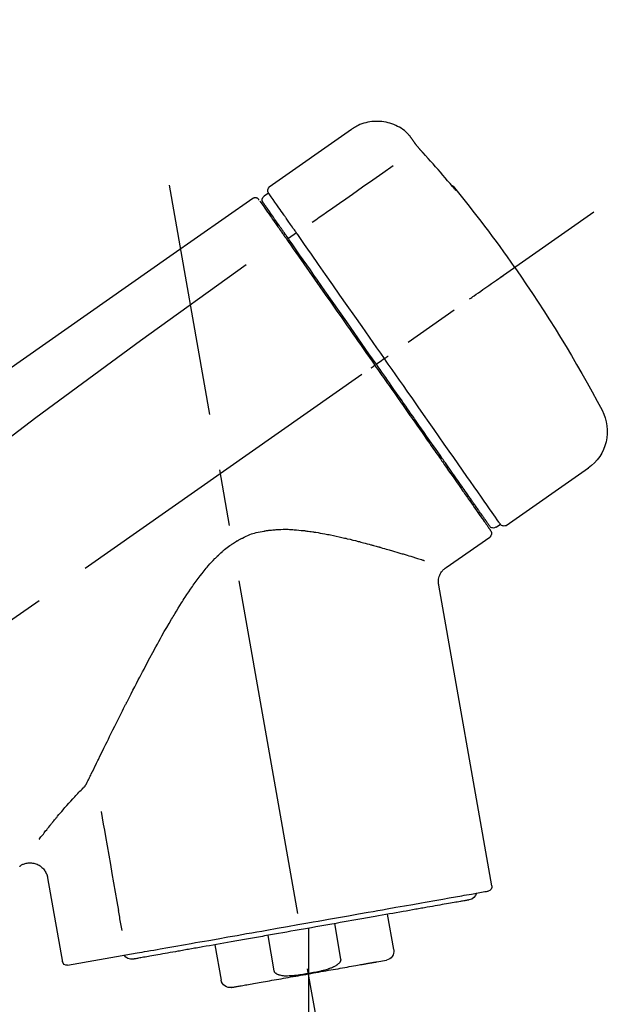
# Model space of a CAD drawing. Extents: x 27948 to 54421, y -25 to 8845.
# Drawn here: x 32639 to 32705, y 3047 to 3156 of the extents above; entities that cross this region are included whole.
import ezdxf

# ---------------------------------------------------------------- set-up
doc = ezdxf.new("R2010")
doc.units = 0
doc.header["$LTSCALE"] = 50
doc.header["$MEASUREMENT"] = 0
doc.linetypes.add('CENTER2', pattern=[1.125, 0.75, -0.125, 0.125, -0.125])
doc.layers.get('0').update_dxf_attribs({"linetype": 'CONTINUOUS'})
doc.layers.get('DEFPOINTS').update_dxf_attribs({"color": 146, "linetype": 'CONTINUOUS'})
doc.layers.add('150-機器', color=8, linetype='CONTINUOUS')
doc.layers.add('166-寸法B', color=11, linetype='CONTINUOUS')
doc.styles.add('KH001', font='txt')
doc.dimstyles.new('KH1xx030', dxfattribs={"dimscale": 30, "dimtxt": 2, "dimasz": 0.6, "dimexe": 0.3, "dimexo": 1.2, "dimgap": 0.5, "dimtad": 3, "dimdec": 1, "dimdsep": 46, "dimlunit": 6, "dimtxsty": 'KH001', "dimblk": 'DOT', "dimcen": 1, "dimdle": 1, "dimclrd": 256, "dimclre": 256, "dimclrt": 256, "dimadec": 0, "dimazin": 0, "dimtfac": 1, "dimtdec": 1, "dimtix": 1, "dimtmove": 2, "dimatfit": 3, "dimldrblk": 'CLOSEDBLANK', "dimfxl": 1, "dimtolj": 1, "dimtzin": 0, "dimlwd": -1, "dimlwe": -1, "dimarcsym": 0})

# ---------------------------------------------------------------- blocks, each defined once
blk = doc.blocks.new('F402_D')
at = {"layer": '150-機器', "color": 13, "linetype": 'Continuous'}
for p, q in [((-259.61, 246.19), (-250.47, 239.79)), ((-250.39, 239.12), (-249.9, 238.78)), ((-251.52, 235.6), (-251.36, 235.48)), ((-253.49, 234.7), (-252.6, 234.06)), ((-263.26, 220.74), (-262.77, 220.4)), ((-262.77, 220.4), (-262.37, 220.11)), ((-276.79, 202.21), (-285.92, 208.6)), ((-273.04, 204.52), (-273.21, 204.63)), ((-275.65, 202.02), (-276.14, 202.36)), ((-270.13, 197.55), (-274.95, 200.92)), ((-275.19, 162.2), (-269.31, 195.58)), ((-225.86, 163.11), (-227.51, 153.75)), ((-264.29, 155.12), (-263.59, 159.05)), ((-257.7, 158.01), (-258.39, 154.08)), ((-254.83, 157.5), (-254.83, 152.47)), ((-251.03, 152.78), (-250.34, 156.71)), ((-244.44, 155.67), (-245.14, 151.74)), ((-228.08, 153.39), (-235.79, 154.75)), ((-262.43, 153.78), (-263.48, 153.96))]:
    blk.add_line(p, q, dxfattribs=at)
at = {"layer": '150-機器', "color": 13, "linetype": 'CENTER2'}
for p, q in [((-263.42, 103.75), (-239.4, 239.98)), ((0.34, 36.17), (-286.53, 237.04)), ((-254.83, 152.47), (-254.83, 92.26))]:
    blk.add_line(p, q, dxfattribs=at)
at = {"layer": '150-機器', "color": 13, "linetype": 'Continuous'}
for points in [[(-266.12, 245.42), (-266.07, 245.47), (-266.02, 245.53), (-265.97, 245.59), (-265.92, 245.64), (-265.82, 245.75), (-265.71, 245.85), (-265.6, 245.95), (-265.48, 246.05), (-265.3, 246.18), (-265.11, 246.31), (-264.92, 246.43), (-264.71, 246.53), (-264.51, 246.63), (-264.3, 246.72), (-264.09, 246.8), (-263.87, 246.87), (-263.66, 246.93), (-263.44, 246.98), (-263.21, 247.02), (-262.99, 247.05), (-262.76, 247.07), (-262.54, 247.08), (-262.31, 247.08), (-262.08, 247.07), (-261.86, 247.05), (-261.63, 247.02), (-261.41, 246.98), (-261.19, 246.93), (-260.97, 246.87), (-260.75, 246.8), (-260.54, 246.72), (-260.33, 246.63), (-260.2, 246.56), (-260.07, 246.49), (-259.94, 246.41), (-259.81, 246.33), (-259.75, 246.29), (-259.69, 246.24), (-259.63, 246.2), (-259.57, 246.16)], [(-266.69, 244.6), (-266.69, 244.6), (-266.69, 244.6), (-266.68, 244.61), (-266.68, 244.61), (-266.67, 244.62), (-266.67, 244.63), (-266.66, 244.64), (-266.65, 244.65), (-266.64, 244.67), (-266.63, 244.68), (-266.62, 244.7), (-266.61, 244.72), (-266.6, 244.74), (-266.58, 244.76), (-266.57, 244.78), (-266.55, 244.8), (-266.53, 244.82), (-266.52, 244.85), (-266.5, 244.87), (-266.48, 244.9), (-266.46, 244.93), (-266.44, 244.95), (-266.42, 244.98), (-266.4, 245.01), (-266.39, 245.03), (-266.37, 245.06), (-266.36, 245.08), (-266.34, 245.1), (-266.33, 245.12), (-266.31, 245.14), (-266.3, 245.16), (-266.29, 245.17), (-266.28, 245.19), (-266.27, 245.2), (-266.26, 245.22), (-266.25, 245.23), (-266.24, 245.24), (-266.23, 245.26), (-266.22, 245.27), (-266.21, 245.28), (-266.21, 245.29), (-266.2, 245.3), (-266.19, 245.31), (-266.18, 245.32), (-266.18, 245.33), (-266.17, 245.34), (-266.16, 245.35), (-266.16, 245.36), (-266.15, 245.37), (-266.15, 245.37), (-266.15, 245.38), (-266.14, 245.38), (-266.14, 245.38), (-266.14, 245.39), (-266.14, 245.39), (-266.14, 245.39)], [(-266.14, 245.39), (-266.14, 245.39), (-266.13, 245.39), (-266.13, 245.4), (-266.13, 245.4), (-266.13, 245.4), (-266.13, 245.4), (-266.13, 245.4), (-266.13, 245.41), (-266.12, 245.41), (-266.12, 245.41), (-266.12, 245.42), (-266.12, 245.42), (-266.12, 245.42), (-266.11, 245.42), (-266.11, 245.43), (-266.11, 245.43), (-266.11, 245.43), (-266.11, 245.43), (-266.11, 245.43), (-266.1, 245.44), (-266.1, 245.44), (-266.1, 245.44), (-266.1, 245.44), (-266.1, 245.44), (-266.1, 245.44), (-266.1, 245.45), (-266.1, 245.45), (-266.1, 245.45), (-266.1, 245.45), (-266.09, 245.45), (-266.09, 245.45), (-266.09, 245.45)], [(-267.56, 243.58), (-267.55, 243.59), (-267.55, 243.59), (-267.54, 243.6), (-267.54, 243.6), (-267.53, 243.62), (-267.52, 243.63), (-267.5, 243.64), (-267.49, 243.65), (-267.48, 243.67), (-267.46, 243.69), (-267.44, 243.7), (-267.43, 243.72), (-267.41, 243.74), (-267.39, 243.76), (-267.38, 243.78), (-267.36, 243.8), (-267.34, 243.82), (-267.32, 243.85), (-267.29, 243.88), (-267.27, 243.9), (-267.24, 243.93), (-267.21, 243.97), (-267.19, 244), (-267.16, 244.03), (-267.13, 244.07), (-267.09, 244.1), (-267.06, 244.14), (-267.03, 244.18), (-267, 244.21), (-266.97, 244.25), (-266.94, 244.28), (-266.91, 244.32), (-266.89, 244.34), (-266.87, 244.37), (-266.85, 244.39), (-266.83, 244.42), (-266.82, 244.43), (-266.81, 244.45), (-266.79, 244.47), (-266.78, 244.48), (-266.77, 244.49), (-266.76, 244.51), (-266.75, 244.52), (-266.74, 244.53), (-266.74, 244.54), (-266.73, 244.55), (-266.72, 244.56), (-266.71, 244.57), (-266.71, 244.57), (-266.71, 244.58), (-266.7, 244.58), (-266.7, 244.59), (-266.7, 244.59), (-266.7, 244.59), (-266.69, 244.59), (-266.69, 244.6)], [(-270.81, 239.86), (-270.55, 240.18), (-270.28, 240.49), (-270.02, 240.81), (-269.75, 241.12), (-269.48, 241.43), (-269.21, 241.75), (-268.94, 242.05), (-268.67, 242.36), (-268.39, 242.67), (-268.11, 242.97), (-267.84, 243.28), (-267.56, 243.58)], [(-264.23, 242.14), (-263.1, 241.34), (-261.97, 240.55), (-260.83, 239.76), (-259.7, 238.96), (-258.98, 238.46), (-258.26, 237.95), (-257.54, 237.45), (-256.82, 236.95), (-256.43, 236.67), (-256.03, 236.4), (-255.64, 236.12), (-255.25, 235.85)], [(-271.2, 239.44), (-271.2, 239.44), (-271.2, 239.44), (-271.2, 239.43), (-271.2, 239.43), (-271.21, 239.43), (-271.21, 239.43), (-271.21, 239.42), (-271.21, 239.42), (-271.22, 239.42), (-271.22, 239.41), (-271.22, 239.41), (-271.22, 239.4), (-271.22, 239.4), (-271.22, 239.4), (-271.22, 239.4), (-271.22, 239.4), (-271.22, 239.39), (-271.22, 239.4), (-271.21, 239.41), (-271.2, 239.41), (-271.19, 239.43), (-271.18, 239.44), (-271.17, 239.45), (-271.16, 239.46), (-271.14, 239.48), (-271.13, 239.5), (-271.11, 239.51), (-271.1, 239.53), (-271.07, 239.56), (-271.05, 239.58), (-271.03, 239.6), (-271.01, 239.63), (-270.99, 239.65), (-270.97, 239.67), (-270.95, 239.69), (-270.93, 239.72), (-270.92, 239.74), (-270.9, 239.76), (-270.88, 239.78), (-270.87, 239.8), (-270.86, 239.81), (-270.85, 239.82), (-270.84, 239.83), (-270.83, 239.84), (-270.82, 239.85), (-270.82, 239.85), (-270.82, 239.86), (-270.81, 239.86)], [(-270.89, 239.89), (-270.89, 239.89), (-270.89, 239.89), (-270.89, 239.88), (-270.89, 239.88), (-270.89, 239.88), (-270.89, 239.88), (-270.9, 239.87), (-270.9, 239.87), (-270.91, 239.85), (-270.92, 239.83), (-270.94, 239.82), (-270.95, 239.8), (-270.96, 239.78), (-270.98, 239.76), (-270.99, 239.74), (-271, 239.72), (-271.02, 239.7), (-271.03, 239.68), (-271.04, 239.67), (-271.05, 239.65), (-271.07, 239.63), (-271.09, 239.6), (-271.1, 239.58), (-271.12, 239.56), (-271.13, 239.54), (-271.14, 239.53), (-271.15, 239.51), (-271.16, 239.49), (-271.17, 239.48), (-271.18, 239.47), (-271.18, 239.46), (-271.19, 239.46), (-271.19, 239.45), (-271.19, 239.45), (-271.2, 239.44), (-271.2, 239.44)], [(-271.12, 239.52), (-271.13, 239.51), (-271.13, 239.51), (-271.14, 239.5), (-271.15, 239.49), (-271.16, 239.49), (-271.16, 239.48), (-271.17, 239.48), (-271.18, 239.47), (-271.18, 239.46), (-271.19, 239.45), (-271.19, 239.45), (-271.2, 239.44)], [(-271.12, 239.5), (-271.12, 239.51), (-271.12, 239.51), (-271.12, 239.51), (-271.11, 239.51), (-271.11, 239.52), (-271.1, 239.53), (-271.09, 239.54), (-271.09, 239.54), (-271.07, 239.56), (-271.06, 239.57), (-271.05, 239.59), (-271.04, 239.6), (-271.03, 239.61), (-271.02, 239.62), (-271.01, 239.63), (-271, 239.65), (-270.99, 239.65), (-270.99, 239.66), (-270.98, 239.66), (-270.97, 239.67)], [(-252.08, 236.71), (-251.95, 236.91), (-251.81, 237.1), (-251.67, 237.3), (-251.53, 237.5), (-251.32, 237.8), (-251.11, 238.1), (-250.9, 238.41), (-250.68, 238.71), (-250.61, 238.81), (-250.54, 238.92), (-250.47, 239.02), (-250.39, 239.12), (-250.39, 239.12), (-250.39, 239.12), (-250.39, 239.13), (-250.39, 239.13)], [(-249.33, 238.34), (-249.31, 238.39), (-249.28, 238.44), (-249.25, 238.48), (-249.21, 238.51), (-249.2, 238.51), (-249.2, 238.51), (-249.2, 238.51), (-249.19, 238.51)], [(-249.19, 238.51), (-249.18, 238.52), (-249.17, 238.53), (-249.16, 238.54), (-249.15, 238.54), (-249.13, 238.55), (-249.1, 238.56), (-249.08, 238.57), (-249.06, 238.58), (-249.02, 238.59), (-248.99, 238.6), (-248.95, 238.6), (-248.91, 238.6), (-248.87, 238.6), (-248.84, 238.59), (-248.8, 238.59), (-248.76, 238.57), (-248.74, 238.57), (-248.72, 238.56), (-248.7, 238.54), (-248.68, 238.53), (-248.67, 238.52), (-248.66, 238.52), (-248.65, 238.51), (-248.64, 238.5)], [(-248.64, 238.5), (-239.45, 232.07), (-230.25, 225.63), (-221.06, 219.2), (-211.87, 212.76), (-202.68, 206.32), (-193.49, 199.89), (-184.3, 193.45), (-175.11, 187.02)], [(-251.5, 235.63), (-251.36, 235.83), (-251.22, 236.04), (-251.07, 236.24), (-250.93, 236.44), (-250.82, 236.6), (-250.72, 236.75), (-250.61, 236.9), (-250.5, 237.06), (-250.41, 237.19), (-250.32, 237.32), (-250.23, 237.45), (-250.14, 237.57), (-250.12, 237.6), (-250.11, 237.62), (-250.09, 237.64), (-250.08, 237.66), (-250.05, 237.7), (-250.02, 237.74), (-249.99, 237.78), (-249.97, 237.82), (-249.96, 237.83), (-249.95, 237.85), (-249.93, 237.87), (-249.92, 237.88), (-249.9, 237.92), (-249.87, 237.96), (-249.84, 238), (-249.82, 238.04), (-249.81, 238.05), (-249.8, 238.06), (-249.79, 238.07), (-249.78, 238.09), (-249.78, 238.09), (-249.78, 238.09), (-249.78, 238.09), (-249.78, 238.09)], [(-249.43, 238.24), (-249.43, 238.24), (-249.43, 238.24), (-249.43, 238.24), (-249.43, 238.24), (-249.46, 238.19), (-249.49, 238.15), (-249.52, 238.11), (-249.55, 238.07), (-249.65, 237.92), (-249.76, 237.77), (-249.87, 237.62), (-249.97, 237.46), (-250.13, 237.24), (-250.29, 237.01), (-250.45, 236.79), (-250.61, 236.56), (-250.71, 236.41), (-250.81, 236.26), (-250.92, 236.12), (-251.02, 235.97)], [(-253.49, 234.7), (-253.45, 234.76), (-253.41, 234.81), (-253.37, 234.87), (-253.34, 234.92), (-253.26, 235.03), (-253.19, 235.13), (-253.11, 235.24), (-253.04, 235.35), (-252.94, 235.49), (-252.84, 235.62), (-252.75, 235.76), (-252.65, 235.9), (-252.57, 236.01), (-252.49, 236.12), (-252.42, 236.24), (-252.34, 236.35), (-252.3, 236.4), (-252.26, 236.45), (-252.23, 236.51), (-252.19, 236.56), (-252.18, 236.58), (-252.16, 236.6), (-252.15, 236.62), (-252.13, 236.64)], [(-252.13, 236.64), (-252.13, 236.65), (-252.12, 236.65), (-252.12, 236.66), (-252.12, 236.66), (-252.11, 236.67), (-252.11, 236.68), (-252.1, 236.68), (-252.1, 236.69), (-252.1, 236.69), (-252.09, 236.7), (-252.09, 236.71), (-252.08, 236.71)], [(-252.69, 233.93), (-252.66, 233.98), (-252.62, 234.03), (-252.59, 234.08), (-252.55, 234.13), (-252.52, 234.17), (-252.49, 234.22), (-252.46, 234.26), (-252.42, 234.31), (-252.36, 234.4), (-252.3, 234.48), (-252.24, 234.57), (-252.18, 234.66), (-252.15, 234.7), (-252.12, 234.74), (-252.1, 234.78), (-252.07, 234.82), (-252.02, 234.89), (-251.97, 234.97), (-251.92, 235.04), (-251.86, 235.11), (-251.84, 235.14), (-251.82, 235.18), (-251.8, 235.21), (-251.77, 235.24), (-251.73, 235.3), (-251.7, 235.35), (-251.66, 235.41), (-251.62, 235.46), (-251.6, 235.49), (-251.59, 235.51), (-251.57, 235.53), (-251.55, 235.56), (-251.54, 235.57), (-251.53, 235.59), (-251.52, 235.61), (-251.5, 235.63)], [(-251.02, 235.97), (-251.05, 235.93), (-251.07, 235.9), (-251.09, 235.86), (-251.12, 235.83), (-251.19, 235.72), (-251.27, 235.61), (-251.35, 235.5), (-251.42, 235.39), (-251.52, 235.25), (-251.62, 235.11), (-251.72, 234.97), (-251.82, 234.82), (-251.88, 234.74), (-251.94, 234.65), (-252, 234.57), (-252.06, 234.48), (-252.12, 234.39), (-252.18, 234.31), (-252.24, 234.22), (-252.3, 234.14), (-252.37, 234.04), (-252.43, 233.95), (-252.5, 233.85), (-252.57, 233.76)], [(-263.26, 220.74), (-262.85, 221.34), (-262.43, 221.93), (-262.02, 222.52), (-261.6, 223.12), (-260.78, 224.29), (-259.96, 225.46), (-259.14, 226.63), (-258.32, 227.8), (-257.53, 228.93), (-256.73, 230.07), (-255.94, 231.2), (-255.15, 232.34), (-254.77, 232.88), (-254.39, 233.42), (-254.01, 233.96), (-253.63, 234.51)], [(-253.63, 234.51), (-253.62, 234.52), (-253.6, 234.54), (-253.59, 234.55), (-253.58, 234.57), (-253.57, 234.59), (-253.56, 234.6), (-253.55, 234.62), (-253.54, 234.64), (-253.52, 234.65), (-253.51, 234.67), (-253.5, 234.68), (-253.49, 234.7)], [(-262.37, 220.11), (-261.95, 220.7), (-261.54, 221.29), (-261.13, 221.88), (-260.72, 222.47), (-260.31, 223.05), (-259.9, 223.64), (-259.49, 224.22), (-259.08, 224.81), (-258.27, 225.97), (-257.46, 227.12), (-256.64, 228.28), (-255.83, 229.44), (-255.43, 230.01), (-255.04, 230.58), (-254.64, 231.15), (-254.24, 231.72), (-253.85, 232.27), (-253.46, 232.83), (-253.08, 233.38), (-252.69, 233.93)], [(-252.57, 233.76), (-252.86, 233.35), (-253.14, 232.94), (-253.43, 232.52), (-253.72, 232.11), (-254.32, 231.26), (-254.91, 230.41), (-255.5, 229.56), (-256.1, 228.71), (-256.7, 227.85), (-257.31, 226.99), (-257.92, 226.12), (-258.52, 225.26), (-258.83, 224.82), (-259.13, 224.38), (-259.44, 223.94), (-259.75, 223.5), (-260.05, 223.07), (-260.36, 222.63), (-260.67, 222.19), (-260.97, 221.75), (-261.28, 221.31), (-261.59, 220.88), (-261.89, 220.44), (-262.2, 220)], [(-247.92, 231.16), (-236.19, 222.7), (-224.54, 214.15), (-213.06, 205.38), (-201.83, 196.3), (-198.34, 193.33), (-194.86, 190.34), (-191.41, 187.33), (-187.96, 184.3)], [(-272.72, 227.37), (-272.85, 227.45), (-272.97, 227.54), (-273.09, 227.62), (-273.21, 227.71), (-273.46, 227.88), (-273.71, 228.06), (-273.95, 228.23), (-274.2, 228.4), (-274.52, 228.63), (-274.84, 228.85), (-275.16, 229.08), (-275.49, 229.3), (-275.72, 229.46), (-275.95, 229.63), (-276.18, 229.79), (-276.41, 229.95), (-276.49, 230), (-276.57, 230.06), (-276.64, 230.11), (-276.72, 230.16), (-276.73, 230.17), (-276.75, 230.18), (-276.76, 230.19), (-276.78, 230.2)], [(-263.26, 220.74), (-263.27, 220.75), (-263.27, 220.75), (-263.28, 220.75), (-263.28, 220.75), (-263.29, 220.76), (-263.29, 220.76), (-263.3, 220.76), (-263.3, 220.77), (-263.31, 220.77), (-263.32, 220.78), (-263.33, 220.79), (-263.33, 220.79), (-263.35, 220.8), (-263.37, 220.81), (-263.38, 220.83), (-263.4, 220.84), (-263.43, 220.86), (-263.45, 220.88), (-263.48, 220.9), (-263.51, 220.91), (-263.54, 220.93), (-263.56, 220.95), (-263.59, 220.97), (-263.62, 220.99), (-263.63, 221), (-263.64, 221.01), (-263.66, 221.02), (-263.67, 221.03), (-263.67, 221.03), (-263.67, 221.03), (-263.67, 221.03), (-263.67, 221.03)], [(-276.14, 202.36), (-276.14, 202.36), (-276.14, 202.36), (-276.14, 202.36), (-276.13, 202.36), (-276.09, 202.42), (-276.05, 202.48), (-276.01, 202.54), (-275.97, 202.6), (-275.79, 202.86), (-275.6, 203.12), (-275.42, 203.39), (-275.23, 203.65), (-274.93, 204.08), (-274.63, 204.51), (-274.33, 204.93), (-274.04, 205.36), (-273.63, 205.94), (-273.23, 206.51), (-272.83, 207.09), (-272.42, 207.66), (-271.93, 208.36), (-271.44, 209.06), (-270.95, 209.76), (-270.46, 210.46), (-269.9, 211.26), (-269.34, 212.06), (-268.78, 212.86), (-268.22, 213.66), (-267.61, 214.53), (-267.01, 215.4), (-266.4, 216.27), (-265.79, 217.13), (-265.37, 217.74), (-264.95, 218.34), (-264.53, 218.94), (-264.11, 219.54), (-263.9, 219.84), (-263.69, 220.14), (-263.47, 220.44), (-263.26, 220.74)], [(-262.2, 220), (-262.36, 219.77), (-262.52, 219.55), (-262.67, 219.32), (-262.83, 219.1), (-262.99, 218.87), (-263.15, 218.65), (-263.31, 218.42), (-263.46, 218.2), (-263.62, 217.97), (-263.78, 217.75), (-263.94, 217.52), (-264.09, 217.3), (-264.4, 216.85), (-264.72, 216.41), (-265.03, 215.96), (-265.34, 215.52), (-265.49, 215.3), (-265.64, 215.08), (-265.8, 214.87), (-265.95, 214.65), (-266.1, 214.43), (-266.25, 214.21), (-266.41, 213.99), (-266.56, 213.78), (-266.85, 213.36), (-267.14, 212.94), (-267.44, 212.52), (-267.73, 212.11), (-267.87, 211.9), (-268.01, 211.7), (-268.15, 211.5), (-268.29, 211.3), (-268.43, 211.1), (-268.57, 210.9), (-268.71, 210.7), (-268.85, 210.51), (-268.98, 210.32), (-269.11, 210.13), (-269.25, 209.94), (-269.38, 209.75), (-269.51, 209.56), (-269.64, 209.37), (-269.77, 209.19), (-269.9, 209), (-270.15, 208.65), (-270.39, 208.3), (-270.64, 207.95), (-270.88, 207.6), (-271.11, 207.28), (-271.33, 206.96), (-271.55, 206.65), (-271.77, 206.33), (-271.87, 206.19), (-271.97, 206.04), (-272.07, 205.9), (-272.17, 205.76), (-272.27, 205.61), (-272.37, 205.47), (-272.47, 205.33), (-272.57, 205.19), (-272.75, 204.94), (-272.92, 204.69), (-273.1, 204.44), (-273.27, 204.19), (-273.42, 203.98), (-273.57, 203.77), (-273.72, 203.55), (-273.86, 203.34), (-273.98, 203.17), (-274.1, 203), (-274.22, 202.83), (-274.35, 202.66), (-274.44, 202.53), (-274.53, 202.4), (-274.62, 202.27), (-274.71, 202.14), (-274.77, 202.05), (-274.83, 201.96), (-274.89, 201.88), (-274.95, 201.79), (-274.97, 201.77), (-274.98, 201.75), (-274.99, 201.73), (-275.01, 201.7), (-275.04, 201.67), (-275.06, 201.63), (-275.08, 201.61), (-275.08, 201.61), (-275.07, 201.61), (-275.07, 201.62), (-275.07, 201.62), (-275.07, 201.62)], [(-274.95, 202.14), (-274.95, 202.14), (-274.95, 202.14), (-274.95, 202.14), (-274.95, 202.14), (-274.95, 202.14), (-274.95, 202.14), (-274.95, 202.14), (-274.95, 202.14), (-274.95, 202.14), (-274.95, 202.14), (-274.95, 202.14), (-274.95, 202.15), (-274.93, 202.17), (-274.91, 202.2), (-274.89, 202.23), (-274.87, 202.25), (-274.82, 202.33), (-274.77, 202.4), (-274.72, 202.47), (-274.67, 202.54), (-274.66, 202.56), (-274.65, 202.58), (-274.63, 202.59), (-274.62, 202.61), (-274.6, 202.64), (-274.57, 202.68), (-274.55, 202.72), (-274.52, 202.75), (-274.51, 202.77), (-274.49, 202.79), (-274.48, 202.81), (-274.47, 202.83), (-274.42, 202.9), (-274.38, 202.96), (-274.33, 203.02), (-274.29, 203.09), (-274.25, 203.14), (-274.22, 203.19), (-274.18, 203.24), (-274.15, 203.29), (-274.07, 203.4), (-273.99, 203.51), (-273.91, 203.62), (-273.83, 203.73), (-273.79, 203.8), (-273.75, 203.86), (-273.7, 203.92), (-273.66, 203.98), (-273.59, 204.09), (-273.51, 204.19), (-273.44, 204.3), (-273.37, 204.4), (-273.34, 204.44), (-273.32, 204.47), (-273.29, 204.51), (-273.27, 204.55), (-273.21, 204.62), (-273.16, 204.7), (-273.11, 204.77), (-273.05, 204.85), (-273.02, 204.89), (-273, 204.93), (-272.97, 204.97), (-272.94, 205.01), (-272.8, 205.21), (-272.65, 205.42), (-272.51, 205.63), (-272.37, 205.83), (-272.24, 206.02), (-272.11, 206.2), (-271.98, 206.39), (-271.85, 206.57), (-271.63, 206.89), (-271.41, 207.2), (-271.19, 207.51), (-270.97, 207.82), (-270.9, 207.93), (-270.82, 208.04), (-270.75, 208.15), (-270.67, 208.25), (-270.51, 208.48), (-270.35, 208.71), (-270.19, 208.94), (-270.03, 209.17), (-269.94, 209.29), (-269.86, 209.41), (-269.78, 209.53), (-269.69, 209.65), (-269.44, 210.01), (-269.18, 210.38), (-268.93, 210.75), (-268.67, 211.11), (-268.49, 211.37), (-268.31, 211.63), (-268.13, 211.89), (-267.95, 212.14), (-267.66, 212.55), (-267.37, 212.96), (-267.09, 213.37), (-266.8, 213.78), (-266.7, 213.92), (-266.61, 214.06), (-266.51, 214.2), (-266.41, 214.34), (-266.21, 214.62), (-266.01, 214.9), (-265.82, 215.18), (-265.62, 215.47), (-265.52, 215.61), (-265.42, 215.75), (-265.32, 215.89), (-265.22, 216.04), (-264.92, 216.47), (-264.62, 216.9), (-264.32, 217.33), (-264.01, 217.76), (-263.81, 218.05), (-263.61, 218.34), (-263.4, 218.63), (-263.2, 218.93), (-262.99, 219.22), (-262.78, 219.52), (-262.57, 219.82), (-262.37, 220.11)], [(-261.79, 219.71), (-261.81, 219.72), (-261.82, 219.73), (-261.83, 219.74), (-261.85, 219.75), (-261.86, 219.76), (-261.87, 219.77), (-261.89, 219.78), (-261.9, 219.79), (-261.93, 219.81), (-261.95, 219.82), (-261.97, 219.84), (-262, 219.86), (-262.01, 219.87), (-262.02, 219.87), (-262.03, 219.88), (-262.04, 219.89), (-262.06, 219.9), (-262.08, 219.92), (-262.1, 219.93), (-262.12, 219.94), (-262.13, 219.95), (-262.14, 219.95), (-262.14, 219.96), (-262.15, 219.96), (-262.16, 219.97), (-262.17, 219.98), (-262.18, 219.98), (-262.19, 219.99), (-262.19, 219.99), (-262.2, 220), (-262.2, 220), (-262.2, 220)], [(-230.21, 173.59), (-230.27, 173.72), (-230.33, 173.85), (-230.4, 173.98), (-230.46, 174.11), (-230.52, 174.24), (-230.59, 174.37), (-230.65, 174.5), (-230.71, 174.63), (-230.85, 174.9), (-230.98, 175.17), (-231.11, 175.44), (-231.24, 175.71), (-231.3, 175.84), (-231.37, 175.98), (-231.44, 176.12), (-231.51, 176.25), (-231.71, 176.67), (-231.91, 177.09), (-232.12, 177.5), (-232.32, 177.92), (-232.47, 178.21), (-232.61, 178.5), (-232.75, 178.78), (-232.89, 179.07), (-233.11, 179.51), (-233.33, 179.95), (-233.55, 180.39), (-233.77, 180.83), (-233.85, 180.98), (-233.92, 181.13), (-234, 181.28), (-234.07, 181.43), (-234.19, 181.65), (-234.3, 181.88), (-234.41, 182.1), (-234.53, 182.33), (-234.57, 182.41), (-234.61, 182.48), (-234.64, 182.56), (-234.68, 182.63), (-234.76, 182.78), (-234.84, 182.93), (-234.91, 183.09), (-234.99, 183.24), (-235.03, 183.31), (-235.07, 183.39), (-235.11, 183.46), (-235.15, 183.54), (-235.34, 183.92), (-235.54, 184.3), (-235.73, 184.68), (-235.93, 185.06), (-236.09, 185.37), (-236.24, 185.67), (-236.4, 185.98), (-236.57, 186.28), (-236.89, 186.9), (-237.22, 187.51), (-237.55, 188.12), (-237.88, 188.74), (-238.05, 189.04), (-238.22, 189.35), (-238.39, 189.66), (-238.56, 189.97), (-238.82, 190.43), (-239.09, 190.89), (-239.36, 191.35), (-239.63, 191.81), (-239.72, 191.96), (-239.81, 192.11), (-239.9, 192.27), (-239.99, 192.42), (-240.18, 192.72), (-240.36, 193.03), (-240.55, 193.33), (-240.74, 193.64), (-240.84, 193.79), (-240.93, 193.94), (-241.03, 194.09), (-241.13, 194.24), (-241.33, 194.54), (-241.53, 194.84), (-241.73, 195.14), (-241.94, 195.44), (-242.04, 195.59), (-242.14, 195.74), (-242.25, 195.89), (-242.35, 196.03), (-242.57, 196.32), (-242.79, 196.61), (-243.01, 196.9), (-243.23, 197.18), (-243.35, 197.32), (-243.46, 197.46), (-243.58, 197.6), (-243.7, 197.74), (-243.88, 197.94), (-244.06, 198.14), (-244.25, 198.34), (-244.44, 198.54), (-244.51, 198.6), (-244.57, 198.67), (-244.64, 198.73), (-244.7, 198.8), (-244.83, 198.93), (-244.97, 199.05), (-245.1, 199.17), (-245.24, 199.3), (-245.3, 199.35), (-245.37, 199.41), (-245.44, 199.47), (-245.51, 199.53), (-245.65, 199.65), (-245.8, 199.76), (-245.94, 199.87), (-246.09, 199.98), (-246.16, 200.03), (-246.23, 200.08), (-246.31, 200.13), (-246.38, 200.19), (-246.5, 200.26), (-246.62, 200.33), (-246.73, 200.4), (-246.85, 200.47), (-246.89, 200.5), (-246.93, 200.52), (-246.97, 200.54), (-247.01, 200.56), (-247.09, 200.61), (-247.17, 200.65), (-247.25, 200.7), (-247.33, 200.74), (-247.37, 200.76), (-247.41, 200.78), (-247.46, 200.8), (-247.5, 200.82), (-247.7, 200.92), (-247.91, 201.02), (-248.11, 201.12), (-248.32, 201.2), (-248.49, 201.27), (-248.66, 201.32), (-248.84, 201.37), (-249.01, 201.42), (-249.23, 201.47), (-249.45, 201.52), (-249.67, 201.56), (-249.89, 201.6), (-249.94, 201.6), (-249.98, 201.61), (-250.03, 201.62), (-250.07, 201.63), (-250.16, 201.64), (-250.25, 201.65), (-250.34, 201.67), (-250.43, 201.68), (-250.47, 201.68), (-250.52, 201.69), (-250.56, 201.69), (-250.61, 201.7), (-250.74, 201.71), (-250.87, 201.73), (-251.01, 201.74), (-251.14, 201.75), (-251.23, 201.76), (-251.32, 201.76), (-251.41, 201.77), (-251.5, 201.77), (-251.76, 201.78), (-252.03, 201.79), (-252.29, 201.79), (-252.56, 201.79), (-252.73, 201.78), (-252.9, 201.77), (-253.08, 201.76), (-253.25, 201.75), (-253.51, 201.73), (-253.77, 201.7), (-254.03, 201.67), (-254.29, 201.65), (-254.37, 201.64), (-254.46, 201.63), (-254.54, 201.62), (-254.63, 201.6), (-254.8, 201.58), (-254.97, 201.56), (-255.14, 201.54), (-255.31, 201.51), (-255.39, 201.5), (-255.47, 201.49), (-255.56, 201.47), (-255.64, 201.46), (-255.89, 201.42), (-256.14, 201.38), (-256.38, 201.34), (-256.63, 201.29), (-256.79, 201.26), (-256.95, 201.23), (-257.11, 201.2), (-257.27, 201.16), (-257.59, 201.1), (-257.9, 201.03), (-258.22, 200.96), (-258.53, 200.89), (-258.68, 200.86), (-258.84, 200.82), (-258.99, 200.79), (-259.14, 200.75), (-259.44, 200.68), (-259.74, 200.6), (-260.04, 200.53), (-260.34, 200.45), (-260.49, 200.42), (-260.63, 200.38), (-260.78, 200.34), (-260.92, 200.3), (-261.14, 200.24), (-261.35, 200.19), (-261.56, 200.13), (-261.77, 200.07), (-261.84, 200.05), (-261.91, 200.03), (-261.98, 200.02), (-262.05, 200), (-262.19, 199.96), (-262.33, 199.92), (-262.46, 199.88), (-262.6, 199.84), (-262.67, 199.83), (-262.73, 199.81), (-262.8, 199.79), (-262.87, 199.77), (-263.06, 199.71), (-263.26, 199.66), (-263.46, 199.6), (-263.65, 199.55), (-263.78, 199.51), (-263.9, 199.47), (-264.03, 199.44), (-264.15, 199.4), (-264.39, 199.33), (-264.63, 199.26), (-264.87, 199.19), (-265.1, 199.12), (-265.22, 199.08), (-265.33, 199.05), (-265.44, 199.02), (-265.55, 198.98), (-265.77, 198.92), (-265.98, 198.85), (-266.2, 198.79), (-266.41, 198.72), (-266.51, 198.69), (-266.61, 198.66), (-266.71, 198.63), (-266.81, 198.6), (-266.95, 198.55), (-267.09, 198.51), (-267.23, 198.47), (-267.37, 198.42), (-267.42, 198.41), (-267.46, 198.39), (-267.51, 198.38), (-267.55, 198.37), (-267.6, 198.35), (-267.64, 198.34), (-267.68, 198.33), (-267.72, 198.31)], [(-269.31, 195.57), (-269.3, 195.61), (-269.29, 195.66), (-269.28, 195.71), (-269.28, 195.76), (-269.27, 195.85), (-269.26, 195.94), (-269.26, 196.04), (-269.26, 196.13), (-269.28, 196.27), (-269.31, 196.41), (-269.35, 196.55), (-269.4, 196.69), (-269.46, 196.82), (-269.53, 196.95), (-269.61, 197.07), (-269.7, 197.18), (-269.76, 197.25), (-269.83, 197.31), (-269.9, 197.38), (-269.97, 197.43), (-270.01, 197.46), (-270.05, 197.49), (-270.09, 197.52), (-270.13, 197.55)], [(-229.83, 173.07), (-229.85, 173.09), (-229.87, 173.12), (-229.89, 173.14), (-229.91, 173.16), (-229.93, 173.18), (-229.95, 173.2), (-229.97, 173.22), (-229.99, 173.24), (-230.02, 173.29), (-230.05, 173.33), (-230.08, 173.37), (-230.11, 173.42), (-230.13, 173.44), (-230.14, 173.46), (-230.16, 173.48), (-230.17, 173.51), (-230.18, 173.53), (-230.19, 173.55), (-230.2, 173.57), (-230.21, 173.59)], [(-224.94, 167.38), (-224.94, 167.39), (-224.95, 167.39), (-224.95, 167.4), (-224.95, 167.4), (-224.96, 167.4), (-224.96, 167.41), (-224.96, 167.41), (-224.97, 167.42), (-225.05, 167.53), (-225.13, 167.63), (-225.22, 167.74), (-225.3, 167.85), (-225.39, 167.96), (-225.47, 168.08), (-225.56, 168.19), (-225.64, 168.3), (-225.76, 168.44), (-225.87, 168.59), (-225.99, 168.73), (-226.1, 168.87), (-226.13, 168.9), (-226.15, 168.93), (-226.17, 168.96), (-226.2, 168.99), (-226.25, 169.05), (-226.29, 169.11), (-226.34, 169.17), (-226.39, 169.22), (-226.41, 169.25), (-226.44, 169.28), (-226.46, 169.31), (-226.48, 169.34), (-226.56, 169.43), (-226.63, 169.52), (-226.7, 169.61), (-226.77, 169.69), (-226.82, 169.75), (-226.87, 169.81), (-226.92, 169.87), (-226.97, 169.93), (-227.12, 170.11), (-227.27, 170.29), (-227.43, 170.47), (-227.58, 170.65), (-227.68, 170.77), (-227.79, 170.89), (-227.89, 171.01), (-228, 171.13), (-228.22, 171.38), (-228.44, 171.62), (-228.66, 171.86), (-228.88, 172.1), (-229, 172.22), (-229.11, 172.35), (-229.23, 172.47), (-229.34, 172.59), (-229.46, 172.71), (-229.58, 172.83), (-229.71, 172.95), (-229.83, 173.07)], [(-231.8, 170.47), (-231.92, 169.77), (-232.04, 169.07), (-232.17, 168.37), (-232.29, 167.68), (-232.47, 166.65), (-232.65, 165.62), (-232.83, 164.59), (-233.01, 163.56), (-233.19, 162.54), (-233.38, 161.51), (-233.56, 160.48), (-233.74, 159.45)], [(-222.77, 164.37), (-222.78, 164.38), (-222.79, 164.39), (-222.8, 164.4), (-222.81, 164.41), (-222.85, 164.44), (-222.89, 164.47), (-222.93, 164.49), (-222.97, 164.52), (-223.04, 164.56), (-223.12, 164.6), (-223.2, 164.63), (-223.29, 164.65), (-223.39, 164.68), (-223.5, 164.71), (-223.61, 164.73), (-223.72, 164.75), (-223.84, 164.76), (-223.96, 164.76), (-224.08, 164.75), (-224.2, 164.73), (-224.33, 164.71), (-224.45, 164.68), (-224.57, 164.65), (-224.69, 164.6), (-224.8, 164.55), (-224.92, 164.49), (-225.03, 164.42), (-225.13, 164.34), (-225.23, 164.26), (-225.32, 164.18), (-225.41, 164.09), (-225.49, 163.99), (-225.55, 163.89), (-225.61, 163.8), (-225.67, 163.69), (-225.72, 163.59), (-225.76, 163.52), (-225.79, 163.45), (-225.81, 163.37), (-225.83, 163.29), (-225.84, 163.25), (-225.85, 163.21), (-225.85, 163.17), (-225.85, 163.13), (-225.86, 163.13), (-225.86, 163.12), (-225.86, 163.12), (-225.86, 163.11)], [(-235.79, 154.75), (-236.07, 154.8), (-236.36, 154.85), (-236.64, 154.9), (-236.92, 154.95), (-237.29, 155.01), (-237.65, 155.08), (-238.02, 155.14), (-238.38, 155.21), (-239.23, 155.36), (-240.09, 155.51), (-240.94, 155.66), (-241.8, 155.81), (-242.29, 155.9), (-242.78, 155.98), (-243.27, 156.07), (-243.76, 156.15), (-244.81, 156.34), (-245.86, 156.53), (-246.91, 156.71), (-247.96, 156.9), (-248.53, 157), (-249.09, 157.09), (-249.65, 157.19), (-250.21, 157.29), (-251.35, 157.49), (-252.49, 157.69), (-253.63, 157.9), (-254.76, 158.1), (-255.34, 158.2), (-255.91, 158.3), (-256.49, 158.4), (-257.07, 158.5), (-258.17, 158.7), (-259.27, 158.89), (-260.37, 159.08), (-261.47, 159.28), (-262, 159.37), (-262.53, 159.46), (-263.05, 159.56), (-263.58, 159.65), (-264.53, 159.82), (-265.48, 159.99), (-266.43, 160.15), (-267.38, 160.32), (-267.8, 160.39), (-268.22, 160.47), (-268.65, 160.54), (-269.07, 160.62), (-269.76, 160.74), (-270.46, 160.86), (-271.15, 160.99), (-271.85, 161.11), (-272.12, 161.16), (-272.39, 161.2), (-272.67, 161.25), (-272.94, 161.3), (-273.31, 161.37), (-273.67, 161.43), (-274.04, 161.49), (-274.41, 161.56), (-274.5, 161.58), (-274.6, 161.59), (-274.69, 161.61), (-274.78, 161.63), (-274.79, 161.63), (-274.79, 161.63), (-274.79, 161.63), (-274.79, 161.63)], [(-272.68, 160.65), (-272.68, 160.65), (-272.68, 160.65), (-272.68, 160.65), (-272.68, 160.65), (-272.66, 160.64), (-272.64, 160.64), (-272.63, 160.64), (-272.61, 160.63), (-272.59, 160.63), (-272.57, 160.63), (-272.55, 160.62), (-272.53, 160.62), (-272.45, 160.61), (-272.37, 160.59), (-272.28, 160.58), (-272.2, 160.56), (-272.07, 160.54), (-271.94, 160.52), (-271.82, 160.5), (-271.69, 160.47), (-271.52, 160.44), (-271.35, 160.41), (-271.18, 160.38), (-271.01, 160.35), (-270.8, 160.32), (-270.59, 160.28), (-270.38, 160.24), (-270.16, 160.2), (-269.91, 160.16), (-269.67, 160.12), (-269.42, 160.07), (-269.17, 160.03), (-268.88, 159.98), (-268.59, 159.93), (-268.31, 159.88), (-268.02, 159.83), (-267.86, 159.8), (-267.7, 159.77), (-267.54, 159.74), (-267.38, 159.71), (-267.22, 159.68), (-267.06, 159.66), (-266.9, 159.63), (-266.74, 159.6), (-266.39, 159.54), (-266.04, 159.48), (-265.69, 159.41), (-265.34, 159.35), (-264.96, 159.29), (-264.58, 159.22), (-264.2, 159.15), (-263.83, 159.09), (-263.43, 159.02), (-263.02, 158.94), (-262.62, 158.87), (-262.22, 158.8), (-262.01, 158.77), (-261.8, 158.73), (-261.59, 158.69), (-261.38, 158.65), (-261.17, 158.62), (-260.96, 158.58), (-260.75, 158.54), (-260.54, 158.51), (-260.1, 158.43), (-259.66, 158.35), (-259.22, 158.27), (-258.79, 158.2), (-258.34, 158.12), (-257.89, 158.04), (-257.44, 157.96), (-256.99, 157.88), (-256.54, 157.8), (-256.08, 157.72), (-255.63, 157.64), (-255.18, 157.56), (-254.95, 157.52), (-254.72, 157.48), (-254.49, 157.44), (-254.26, 157.4), (-254.03, 157.36), (-253.8, 157.32), (-253.57, 157.28), (-253.34, 157.24), (-252.88, 157.16), (-252.43, 157.08), (-251.97, 157), (-251.51, 156.91), (-251.29, 156.88), (-251.06, 156.84), (-250.84, 156.8), (-250.61, 156.76), (-250.39, 156.72), (-250.16, 156.68), (-249.93, 156.64), (-249.71, 156.6), (-249.27, 156.52), (-248.83, 156.44), (-248.39, 156.36), (-247.95, 156.29), (-247.74, 156.25), (-247.52, 156.21), (-247.31, 156.17), (-247.09, 156.14), (-246.88, 156.1), (-246.67, 156.06), (-246.46, 156.02), (-246.24, 155.99), (-245.83, 155.91), (-245.43, 155.84), (-245.02, 155.77), (-244.61, 155.7), (-244.23, 155.63), (-243.84, 155.56), (-243.46, 155.49), (-243.07, 155.43), (-242.9, 155.4), (-242.72, 155.36), (-242.54, 155.33), (-242.36, 155.3)], [(-234.13, 157.24), (-234.1, 157.43), (-234.06, 157.61), (-234.03, 157.79), (-234, 157.98), (-233.97, 158.16), (-233.93, 158.35), (-233.9, 158.53), (-233.87, 158.72), (-233.84, 158.9), (-233.8, 159.08), (-233.77, 159.27), (-233.74, 159.45)], [(-242.36, 155.3), (-242.19, 155.27), (-242.01, 155.24), (-241.83, 155.21), (-241.65, 155.18), (-241.49, 155.15), (-241.33, 155.12), (-241.16, 155.09), (-241, 155.06), (-240.83, 155.03), (-240.67, 155), (-240.51, 154.97), (-240.34, 154.95), (-240.05, 154.89), (-239.75, 154.84), (-239.46, 154.79), (-239.16, 154.74), (-238.9, 154.69), (-238.64, 154.64), (-238.38, 154.6), (-238.12, 154.55), (-237.89, 154.51), (-237.67, 154.47), (-237.45, 154.44), (-237.23, 154.4), (-237.05, 154.36), (-236.87, 154.33), (-236.69, 154.3), (-236.51, 154.27), (-236.37, 154.24), (-236.23, 154.22), (-236.09, 154.2), (-235.95, 154.17), (-235.86, 154.15), (-235.76, 154.14), (-235.67, 154.12), (-235.57, 154.1), (-235.52, 154.1), (-235.47, 154.09), (-235.42, 154.08), (-235.37, 154.07), (-235.37, 154.07), (-235.37, 154.07), (-235.36, 154.07), (-235.36, 154.07), (-235.36, 154.07), (-235.36, 154.07), (-235.36, 154.07), (-235.36, 154.07)], [(-246.29, 150.93), (-246.29, 150.93), (-246.29, 150.93), (-246.29, 150.93), (-246.29, 150.93), (-246.3, 150.93), (-246.31, 150.93), (-246.32, 150.94), (-246.33, 150.94), (-246.38, 150.95), (-246.43, 150.95), (-246.48, 150.96), (-246.53, 150.97), (-246.62, 150.99), (-246.72, 151.01), (-246.81, 151.02), (-246.9, 151.04), (-247.02, 151.06), (-247.14, 151.08), (-247.26, 151.1), (-247.37, 151.12), (-247.53, 151.15), (-247.68, 151.18), (-247.84, 151.2), (-247.99, 151.23), (-248.18, 151.26), (-248.37, 151.3), (-248.56, 151.33), (-248.74, 151.36), (-248.95, 151.4), (-249.16, 151.44), (-249.36, 151.47), (-249.57, 151.51), (-249.8, 151.55), (-250.04, 151.59), (-250.27, 151.63), (-250.5, 151.67), (-250.76, 151.72), (-251.01, 151.76), (-251.26, 151.81), (-251.52, 151.85), (-251.78, 151.9), (-252.05, 151.95), (-252.31, 151.99), (-252.57, 152.04), (-252.85, 152.09), (-253.13, 152.14), (-253.41, 152.18), (-253.68, 152.23), (-253.96, 152.28), (-254.24, 152.33), (-254.53, 152.38), (-254.81, 152.43), (-255.09, 152.48), (-255.37, 152.53), (-255.65, 152.58), (-255.93, 152.63), (-256.21, 152.68), (-256.49, 152.73), (-256.76, 152.78), (-257.04, 152.83), (-257.31, 152.87), (-257.57, 152.92), (-257.84, 152.97), (-258.11, 153.01), (-258.36, 153.06), (-258.62, 153.1), (-258.87, 153.15), (-259.13, 153.19), (-259.36, 153.24), (-259.6, 153.28), (-259.84, 153.32), (-260.08, 153.36), (-260.26, 153.39), (-260.44, 153.42), (-260.62, 153.46), (-260.8, 153.49), (-260.9, 153.51), (-261, 153.52), (-261.1, 153.54), (-261.19, 153.56), (-261.26, 153.57), (-261.33, 153.58), (-261.4, 153.59), (-261.46, 153.61), (-261.53, 153.62), (-261.6, 153.63), (-261.67, 153.64), (-261.74, 153.65), (-261.79, 153.66), (-261.85, 153.67), (-261.9, 153.68), (-261.96, 153.69), (-262, 153.7), (-262.04, 153.71), (-262.09, 153.72), (-262.13, 153.72), (-262.17, 153.73), (-262.2, 153.73), (-262.23, 153.74), (-262.26, 153.75), (-262.28, 153.75), (-262.3, 153.75), (-262.33, 153.76), (-262.35, 153.76), (-262.36, 153.76), (-262.38, 153.77), (-262.39, 153.77), (-262.4, 153.77), (-262.41, 153.77), (-262.42, 153.77), (-262.42, 153.77), (-262.43, 153.78)], [(-258.39, 154.08), (-258.4, 154.06), (-258.41, 154.03), (-258.41, 154.01), (-258.41, 153.99), (-258.41, 153.97), (-258.41, 153.95), (-258.4, 153.92), (-258.39, 153.9), (-258.38, 153.86), (-258.36, 153.82), (-258.35, 153.78), (-258.32, 153.74), (-258.31, 153.73), (-258.3, 153.71), (-258.29, 153.69), (-258.27, 153.67), (-258.23, 153.62), (-258.19, 153.57), (-258.14, 153.53), (-258.1, 153.48), (-258.06, 153.46), (-258.03, 153.43), (-257.99, 153.41), (-257.95, 153.39), (-257.88, 153.34), (-257.81, 153.3), (-257.73, 153.25), (-257.66, 153.21), (-257.62, 153.2), (-257.58, 153.18), (-257.54, 153.16), (-257.5, 153.14), (-257.42, 153.11), (-257.34, 153.08), (-257.26, 153.05), (-257.18, 153.02), (-257.14, 153.01), (-257.1, 152.99), (-257.06, 152.98), (-257.02, 152.97), (-256.9, 152.93), (-256.78, 152.89), (-256.66, 152.85), (-256.54, 152.82), (-256.45, 152.8), (-256.37, 152.78), (-256.29, 152.76), (-256.21, 152.74), (-256.04, 152.7), (-255.87, 152.67), (-255.71, 152.63), (-255.54, 152.6), (-255.46, 152.58), (-255.37, 152.57), (-255.29, 152.55), (-255.21, 152.53), (-255.04, 152.5), (-254.87, 152.47), (-254.71, 152.45), (-254.54, 152.42), (-254.45, 152.4), (-254.37, 152.39), (-254.29, 152.38), (-254.2, 152.36), (-254.03, 152.34), (-253.87, 152.31), (-253.7, 152.29), (-253.53, 152.27), (-253.44, 152.26), (-253.36, 152.25), (-253.28, 152.24), (-253.19, 152.23), (-253.02, 152.22), (-252.85, 152.21), (-252.68, 152.2), (-252.51, 152.19), (-252.43, 152.19), (-252.34, 152.19), (-252.26, 152.19), (-252.17, 152.19), (-252.04, 152.21), (-251.92, 152.23), (-251.79, 152.25), (-251.67, 152.28), (-251.63, 152.29), (-251.58, 152.3), (-251.54, 152.31), (-251.5, 152.33), (-251.44, 152.35), (-251.39, 152.38), (-251.33, 152.41), (-251.28, 152.44), (-251.26, 152.46), (-251.24, 152.47), (-251.22, 152.48), (-251.2, 152.49), (-251.17, 152.52), (-251.14, 152.55), (-251.11, 152.58), (-251.09, 152.62), (-251.07, 152.64), (-251.06, 152.65), (-251.05, 152.67), (-251.04, 152.69), (-251.04, 152.71), (-251.03, 152.74), (-251.03, 152.76), (-251.03, 152.78)]]:
    blk.add_lwpolyline(points, dxfattribs=at)
for centre, radius, start, end in [((-155.12, 145.02), 149.67, 140.6652, 144.998), ((-270.5, 239.57), 0.499, 109.3581, 142.2756), ((-250.8, 239.41), 0.499, 325, 54.9772), ((-250.19, 238.37), 0.499, 325, 54.8384), ((-155.12, 145.02), 149.67, 145.002, 152.1226), ((-283.02, 212.66), 4.99, 151.9096, 234.9881), ((-276.54, 202.65), 0.499, 234.9852, 325), ((-275.36, 202.43), 0.499, 234.6488, 325), ((-274.66, 201.33), 0.499, 145, 234.9773), ((-274.7, 162.12), 0.499, 170.2647, 260), ((-272.51, 161.63), 0.997, 193.8395, 260), ((-263.31, 154.94), 0.997, 170.4825, 260), ((-235.18, 155.05), 0.997, 260, 326.3502), ((-228, 153.88), 0.499, 260, 349.9774), ((-246.12, 151.91), 0.997, 260, 350.4672)]:
    blk.add_arc(centre, radius, start, end, dxfattribs=at)
blk = doc.blocks.new('_Dot')
at = {"color": 0, "linetype": 'ByBlock', "lineweight": -2}
blk.add_line((-0.5, 0), (-1, 0), dxfattribs=at)
at = {"color": 0, "linetype": 'ByBlock', "const_width": 0.5}
blk.add_lwpolyline([(-0.25, 0, 1), (0.25, 0, 1)], format="xyb", close=True, dxfattribs=at)
blk = doc.blocks.new('*D192')
at = {"layer": '166-寸法B', "linetype": 'ByBlock', "transparency": 16777216}
for p, q in [((32345.74, 2931.11), (32345.74, 3211.63)), ((32995.74, 2931.11), (32995.74, 3211.63)), ((32977.74, 3202.63), (32363.74, 3202.63))]:
    blk.add_line(p, q, dxfattribs=at)
at = {"layer": 'DEFPOINTS', "color": 0, "transparency": 16777216}
for p in [(32345.74, 3202.63), (32345.74, 2895.11), (32995.74, 2895.11)]:
    blk.add_point(p, dxfattribs=at)
at = {"layer": '166-寸法B', "transparency": 16777216, "xscale": 18, "yscale": 18, "zscale": 18, "rotation": 180}
blk.add_blockref('_Dot', (32345.74, 3202.63), dxfattribs=at)
at = {"layer": '166-寸法B', "transparency": 16777216, "xscale": 18, "yscale": 18, "zscale": 18}
blk.add_blockref('_Dot', (32995.74, 3202.63), dxfattribs=at)
at = {"layer": '166-寸法B', "transparency": 16777216, "insert": (32670.74, 3247.63), "char_height": 60, "attachment_point": 5, "style": 'KH001'}
blk.add_mtext('\\A1;650', dxfattribs=at)
blk = doc.blocks.new('_ClosedBlank')
at = {"color": 0, "linetype": 'ByBlock', "lineweight": -2}
for p, q in [((-1, 0.1667), (0, 0)), ((-1, 0.1667), (-1, -0.1667)), ((0, 0), (-1, -0.1667))]:
    blk.add_line(p, q, dxfattribs=at)

msp = doc.modelspace()

# ---------------------------------------------------------------- block references
at = {"layer": '150-機器', "xscale": -1}
msp.add_blockref('F402_D', (32415.74, 2897.81), dxfattribs=at)

# ---------------------------------------------------------------- dimensions: what is measured, and where the dimension line sits
at = {"layer": '166-寸法B'}
dim = msp.add_linear_dim(base=(32345.74, 3202.63), p1=(32995.74, 2895.11), p2=(32345.74, 2895.11), dimstyle='KH1xx030', override={"dimfxl": 0.5, "dimarcsym": 1}, dxfattribs=at)
dim.commit()
dim.dimension.update_dxf_attribs({"geometry": '*D192', "text_midpoint": (32670.74, 3247.63)})

doc.saveas('drawing.dxf')
